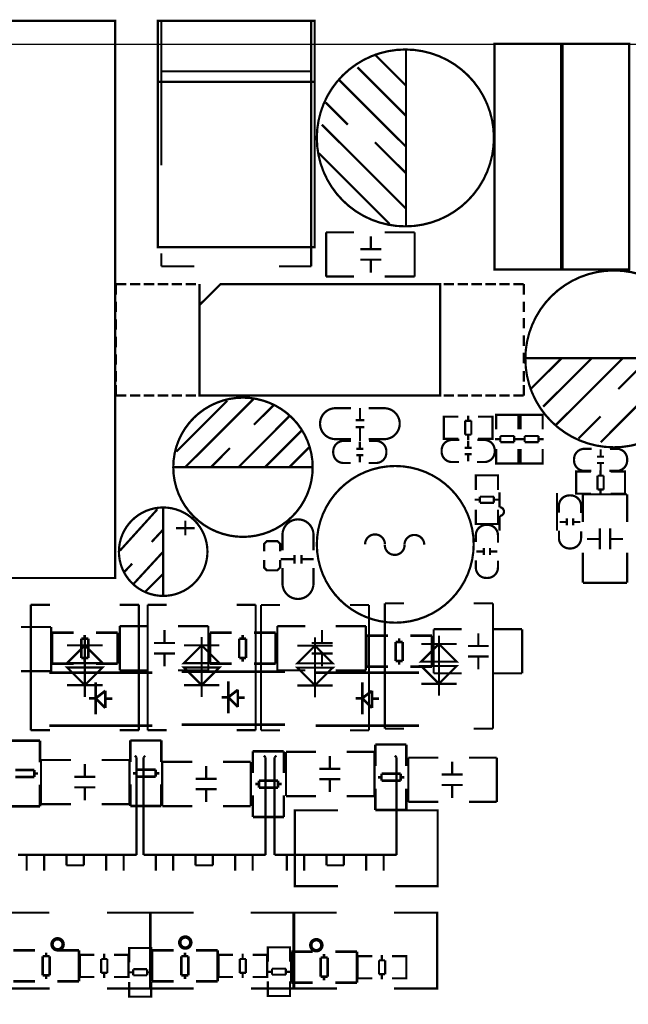
# Model space of a CAD drawing. Extents: x -19 to 248, y -9 to 178.
# Drawn here: x 91 to 126, y 117 to 173 of the extents above; entities that cross this region are included whole.
import ezdxf

# ---------------------------------------------------------------- set-up
doc = ezdxf.new("R2010")
doc.units = 0
for name, color, linetype in [('OUTLINE', 2, 'CONTINUOUS'), ('SIL_BOT', 3, 'CONTINUOUS'), ('SIL_TOP', 4, 'CONTINUOUS')]:
    doc.layers.add(name, color=color, linetype=linetype)

msp = doc.modelspace()

# ---------------------------------------------------------------- linework, layer by layer
at = {"layer": 'OUTLINE'}
msp.add_lwpolyline([(247.999504, 88.032082), (247.999504, 169.968164, 0.414214), (245.967504, 172.000164), (2.032, 172.000164, 0.414214), (0, 169.968164), (0, 88.032082, 0.414214), (2.032, 86.000082), (245.967504, 86.000082, 0.414214)], format="xyb", close=True, dxfattribs=at)
at = {"layer": 'SIL_BOT'}
for points, const_width in [([(91.529281, 139.810998), (92.629355, 139.810998)], 0.127), ([(91.529281, 132.611114), (91.529281, 139.810998)], 0.127), ([(97.729421, 139.810998), (96.629347, 139.810998)], 0.127), ([(97.729421, 132.611114), (97.729421, 139.810998)], 0.127), ([(98.234881, 139.810998), (99.334955, 139.810998)], 0.127), ([(98.234881, 132.611114), (98.234881, 139.810998)], 0.127), ([(104.435021, 139.810998), (103.334947, 139.810998)], 0.127), ([(104.435021, 132.611114), (104.435021, 139.810998)], 0.127), ([(104.737281, 132.59816), (104.737281, 139.798044)], 0.127), ([(104.737281, 139.798044), (105.837355, 139.798044)], 0.127), ([(110.937421, 139.798044), (109.837347, 139.798044)], 0.127), ([(110.937421, 132.59816), (110.937421, 139.798044)], 0.127), ([(111.849281, 139.894056), (112.949355, 139.894056)], 0.127), ([(111.849281, 132.694172), (111.849281, 139.894056)], 0.127), ([(118.049421, 139.894056), (116.949347, 139.894056)], 0.127), ([(118.049421, 132.694172), (118.049421, 139.894056)], 0.127), ([(94.629351, 137.962386), (94.629351, 134.509764)], 0.127), ([(101.334951, 137.962386), (101.334951, 134.509764)], 0.127), ([(107.837351, 137.949432), (107.837351, 134.49681)], 0.127), ([(114.949351, 138.045444), (114.949351, 134.592822)], 0.127), ([(93.613351, 137.481056), (95.645351, 137.481056)], 0.127), ([(100.318951, 137.481056), (102.350951, 137.481056)], 0.127), ([(106.821351, 137.468102), (108.853351, 137.468102)], 0.127), ([(113.933351, 137.564114), (115.965351, 137.564114)], 0.127), ([(93.613351, 135.195056), (95.645351, 135.195056)], 0.127), ([(100.318951, 135.195056), (102.350951, 135.195056)], 0.127), ([(106.821351, 135.182102), (108.853351, 135.182102)], 0.127), ([(113.933351, 135.278114), (115.965351, 135.278114)], 0.127), ([(92.629355, 132.611114), (91.529281, 132.611114)], 0.127), ([(96.629347, 132.611114), (97.729421, 132.611114)], 0.127), ([(99.334955, 132.611114), (98.234881, 132.611114)], 0.127), ([(103.334947, 132.611114), (104.435021, 132.611114)], 0.127), ([(105.837355, 132.59816), (104.737281, 132.59816)], 0.127), ([(109.837347, 132.59816), (110.937421, 132.59816)], 0.127), ([(112.949355, 132.694172), (111.849281, 132.694172)], 0.127), ([(116.949347, 132.694172), (118.049421, 132.694172)], 0.127), ([(92.064713, 132.001514), (90.284681, 132.001514)], 0.150114), ([(92.064713, 130.761486), (92.064713, 132.001514)], 0.150114), ([(99.024313, 132.018786), (97.244281, 132.018786)], 0.150114), ([(97.246313, 132.018786), (97.246313, 130.778758)], 0.150114), ([(99.024313, 130.778758), (99.024313, 132.018786)], 0.150114), ([(113.083721, 131.7879), (111.303689, 131.7879)], 0.150114), ([(111.305721, 131.7879), (111.305721, 130.547872)], 0.150114), ([(113.083721, 130.547872), (113.083721, 131.7879)], 0.150114), ([(106.047921, 131.396232), (104.267889, 131.396232)], 0.150114), ([(104.269921, 131.396232), (104.269921, 130.156204)], 0.150114), ([(106.047921, 130.156204), (106.047921, 131.396232)], 0.150114), ([(106.170222, 128.823974), (106.170222, 131.363974)], 0.127), ([(106.170222, 131.363974), (107.900216, 131.363974)], 0.127), ([(109.650276, 131.363974), (111.250222, 131.363974)], 0.127), ([(111.250222, 131.363974), (111.250222, 128.823974)], 0.127), ([(92.113862, 128.359535), (92.113862, 130.899535)], 0.127), ([(92.113862, 130.899535), (93.843856, 130.899535)], 0.127), ([(94.629986, 130.669411), (94.629986, 129.929509)], 0.127), ([(95.593916, 130.899535), (97.193862, 130.899535)], 0.127), ([(97.193862, 130.899535), (97.193862, 128.359535)], 0.127), ([(99.07016, 128.249934), (99.07016, 130.789934)], 0.127), ([(99.07016, 130.789934), (100.800154, 130.789934)], 0.127), ([(102.550214, 130.789934), (104.15016, 130.789934)], 0.127), ([(104.15016, 130.789934), (104.15016, 128.249934)], 0.127), ([(108.686346, 131.13385), (108.686346, 130.393948)], 0.127), ([(113.189258, 128.493774), (113.189258, 131.033774)], 0.127), ([(113.189258, 131.033774), (114.919252, 131.033774)], 0.127), ([(115.705382, 130.80365), (115.705382, 130.063748)], 0.127), ([(116.669312, 131.033774), (118.269258, 131.033774)], 0.127), ([(118.269258, 131.033774), (118.269258, 128.493774)], 0.127), ([(91.734767, 130.321558), (90.634693, 130.321558)], 0.150114), ([(91.734767, 129.921508), (91.734767, 130.321558)], 0.150114), ([(91.734767, 130.12166), (91.944825, 130.12166)], 0.150114), ([(97.384235, 130.138932), (97.594293, 130.138932)], 0.150114), ([(98.694367, 130.33883), (97.594293, 130.33883)], 0.150114), ([(97.594293, 130.33883), (97.594293, 129.93878)], 0.150114), ([(98.694367, 129.93878), (98.694367, 130.33883)], 0.150114), ([(98.694367, 130.138932), (98.904425, 130.138932)], 0.150114), ([(101.586284, 130.55981), (101.586284, 129.819908)], 0.127), ([(109.286294, 130.393948), (108.086144, 130.393948)], 0.127), ([(112.753775, 130.107944), (111.653701, 130.107944)], 0.150114), ([(111.653701, 130.107944), (111.653701, 129.707894)], 0.150114), ([(112.753775, 129.707894), (112.753775, 130.107944)], 0.150114), ([(116.30533, 130.063748), (115.10518, 130.063748)], 0.127), ([(90.634693, 129.921508), (91.734767, 129.921508)], 0.150114), ([(92.064713, 128.233678), (92.064713, 129.473706)], 0.150114), ([(95.229934, 129.929509), (94.029784, 129.929509)], 0.127), ([(97.246313, 129.490978), (97.246313, 128.25095)], 0.150114), ([(97.594293, 129.93878), (98.694367, 129.93878)], 0.150114), ([(99.024313, 128.25095), (99.024313, 129.490978)], 0.150114), ([(102.186232, 129.819908), (100.986082, 129.819908)], 0.127), ([(104.407843, 129.516378), (104.617901, 129.516378)], 0.150114), ([(104.617901, 129.716276), (104.617901, 129.316226)], 0.150114), ([(105.717975, 129.716276), (104.617901, 129.716276)], 0.150114), ([(105.717975, 129.316226), (105.717975, 129.716276)], 0.150114), ([(105.717975, 129.516378), (105.928033, 129.516378)], 0.150114), ([(109.286294, 129.794), (108.086144, 129.794)], 0.127), ([(108.686346, 129.794), (108.686346, 129.054098)], 0.127), ([(111.443643, 129.908046), (111.653701, 129.908046)], 0.150114), ([(111.653701, 129.707894), (112.753775, 129.707894)], 0.150114), ([(112.753775, 129.908046), (112.963833, 129.908046)], 0.150114), ([(116.30533, 129.4638), (115.10518, 129.4638)], 0.127), ([(115.705382, 129.4638), (115.705382, 128.723898)], 0.127), ([(95.229934, 129.329561), (94.029784, 129.329561)], 0.127), ([(94.629986, 129.329561), (94.629986, 128.589659)], 0.127), ([(102.186232, 129.21996), (100.986082, 129.21996)], 0.127), ([(101.586284, 129.21996), (101.586284, 128.480058)], 0.127), ([(104.617901, 129.316226), (105.717975, 129.316226)], 0.150114), ([(111.305721, 129.260092), (111.305721, 128.020064)], 0.150114), ([(113.083721, 128.020064), (113.083721, 129.260092)], 0.150114), ([(93.843856, 128.359535), (92.113862, 128.359535)], 0.127), ([(97.193862, 128.359535), (95.593916, 128.359535)], 0.127), ([(104.269921, 128.868424), (104.269921, 127.628396)], 0.150114), ([(106.047921, 127.628396), (106.047921, 128.868424)], 0.150114), ([(107.900216, 128.823974), (106.170222, 128.823974)], 0.127), ([(111.250222, 128.823974), (109.650276, 128.823974)], 0.127), ([(114.919252, 128.493774), (113.189258, 128.493774)], 0.127), ([(118.269258, 128.493774), (116.669312, 128.493774)], 0.127), ([(90.286713, 128.233678), (92.066745, 128.233678)], 0.150114), ([(97.246313, 128.25095), (99.026345, 128.25095)], 0.150114), ([(100.800154, 128.249934), (99.07016, 128.249934)], 0.127), ([(104.15016, 128.249934), (102.550214, 128.249934)], 0.127), ([(109.15015, 128.003554), (106.675174, 128.003554), (106.675174, 123.65355), (109.15015, 123.65355)], 0.127), ([(111.305721, 128.020064), (113.085753, 128.020064)], 0.150114), ([(112.450118, 123.65355), (114.87531, 123.65355), (114.87531, 128.003554), (112.425226, 128.003554)], 0.127), ([(104.269921, 127.628396), (106.049953, 127.628396)], 0.150114), ([(92.59316, 122.124978), (90.167968, 122.124978), (90.167968, 117.774974), (92.618052, 117.774974)], 0.127), ([(95.893128, 117.774974), (98.368104, 117.774974), (98.368104, 122.124978), (95.893128, 122.124978)], 0.127), ([(100.872544, 122.124978), (98.397568, 122.124978), (98.397568, 117.774974), (100.872544, 117.774974)], 0.127), ([(104.172512, 117.774974), (106.597704, 117.774974), (106.597704, 122.124978), (104.14762, 122.124978)], 0.127), ([(109.074966, 122.124978), (106.649774, 122.124978), (106.649774, 117.774974), (109.099858, 117.774974)], 0.127), ([(112.374934, 117.774974), (114.84991, 117.774974), (114.84991, 122.124978), (112.374934, 122.124978)], 0.127)]:
    msp.add_lwpolyline(points, dxfattribs=dict(at, const_width=const_width))
at = {"layer": 'SIL_BOT', "const_width": 0.127}
for points in [[(94.629351, 137.481056), (93.613351, 136.465056), (95.645351, 136.465056)], [(101.334951, 137.481056), (100.318951, 136.465056), (102.350951, 136.465056)], [(107.837351, 137.468102), (106.821351, 136.452102), (108.853351, 136.452102)], [(114.949351, 137.564114), (113.933351, 136.548114), (115.965351, 136.548114)], [(113.933351, 136.294114), (115.965351, 136.294114), (114.949351, 135.278114)], [(93.613351, 136.211056), (95.645351, 136.211056), (94.629351, 135.195056)], [(100.318951, 136.211056), (102.350951, 136.211056), (101.334951, 135.195056)], [(106.821351, 136.198102), (108.853351, 136.198102), (107.837351, 135.182102)]]:
    msp.add_lwpolyline(points, close=True, dxfattribs=at)
at = {"layer": 'SIL_BOT'}
for points in [[(106.675174, 123.669552), (106.675174, 127.987552)], [(114.87531, 127.987552), (114.87531, 123.669552)], [(98.368104, 122.108976), (98.368104, 117.790976)], [(98.397568, 117.790976), (98.397568, 122.108976)], [(106.597704, 122.108976), (106.597704, 117.790976)], [(106.649774, 117.790976), (106.649774, 122.108976)], [(114.84991, 122.108976), (114.84991, 117.790976)]]:
    msp.add_lwpolyline(points, dxfattribs=at)
at = {"layer": 'SIL_TOP', "const_width": 0.127}
for points in [[(62.368913, 173.350682), (62.368913, 141.35067), (96.368895, 141.35067), (96.368895, 173.350682)], [(107.818784, 173.357286), (107.818784, 160.357312), (98.818802, 160.357312), (98.818802, 173.357286)], [(101.213412, 157.033214), (101.213412, 151.833326), (115.013486, 151.833326), (115.013486, 158.23311), (102.413562, 158.23311)]]:
    msp.add_lwpolyline(points, close=True, dxfattribs=at)
at = {"layer": 'SIL_TOP'}
for points, const_width in [([(99.018827, 165.057328), (99.018827, 173.357286)], 0.127), ([(99.018827, 173.357286), (107.618759, 173.357286)], 0.127), ([(107.618759, 173.357286), (107.618759, 159.257238)], 0.127), ([(121.95556, 170.006772), (121.95556, 172.038772), (118.1354, 172.038772), (118.1354, 170.006772)], 0.127), ([(125.859159, 170.006772), (125.859159, 172.038772), (122.038999, 172.038772), (122.038999, 170.006772)], 0.127), ([(111.241332, 171.448984), (113.061242, 169.629074)], 0.127), ([(113.061242, 171.729146), (113.061242, 161.529014)], 0.127), ([(99.018827, 170.457114), (107.618759, 170.457114)], 0.127), ([(110.271306, 170.689016), (113.061242, 167.89908)], 0.127), ([(98.818802, 169.954194), (98.818802, 169.857166), (101.158904, 169.857166)], 0.127), ([(107.818784, 169.857166), (101.158904, 169.857166)], 0.127), ([(109.251242, 169.929048), (113.061242, 166.119048)], 0.127), ([(118.1354, 161.106612), (118.1354, 170.006772)], 0.127), ([(121.95556, 170.006772), (121.95556, 161.106612)], 0.127), ([(122.038999, 161.106612), (122.038999, 170.006772)], 0.127), ([(125.859159, 170.006772), (125.859159, 161.106612)], 0.127), ([(108.451396, 168.659048), (109.721396, 167.389048)], 0.127), ([(108.231432, 167.389048), (113.061242, 162.569144)], 0.127), ([(111.281464, 166.379144), (113.061242, 164.599112)], 0.127), ([(108.071412, 165.739064), (112.131348, 161.679128)], 0.127), ([(108.476796, 161.208466), (108.476796, 158.668466)], 0.127), ([(110.076742, 161.208466), (108.476796, 161.208466)], 0.127), ([(113.556796, 161.208466), (111.826802, 161.208466)], 0.127), ([(113.556796, 158.668466), (113.556796, 161.208466)], 0.127), ([(111.040672, 160.978342), (111.040672, 160.23844)], 0.127), ([(118.1354, 161.106612), (118.1354, 159.074612), (121.95556, 159.074612), (121.95556, 161.106612)], 0.127), ([(122.038999, 161.106612), (122.038999, 159.074612), (125.859159, 159.074612), (125.859159, 161.106612)], 0.127), ([(99.018827, 159.257238), (99.018827, 160.0073)], 0.127), ([(110.440724, 160.23844), (111.640874, 160.23844)], 0.127), ([(110.440724, 159.638492), (111.640874, 159.638492)], 0.127), ([(111.040672, 159.638492), (111.040672, 158.89859)], 0.127), ([(100.918747, 159.257238), (99.018827, 159.257238)], 0.127), ([(107.618759, 159.257238), (105.768877, 159.257238)], 0.127), ([(108.476796, 158.668466), (110.076742, 158.668466)], 0.127), ([(111.826802, 158.668466), (113.556796, 158.668466)], 0.127), ([(97.013522, 158.23311), (96.413574, 158.23311)], 0.127), ([(96.413574, 158.23311), (96.413574, 157.633162)], 0.127), ([(97.813622, 158.23311), (97.21342, 158.23311)], 0.127), ([(98.613468, 158.23311), (98.01352, 158.23311)], 0.127), ([(99.413568, 158.23311), (98.81362, 158.23311)], 0.127), ([(99.613466, 158.23311), (100.213414, 158.23311)], 0.127), ([(100.413566, 158.23311), (101.013514, 158.23311)], 0.127), ([(101.213412, 157.033214), (101.213412, 158.23311)], 0.127), ([(115.213638, 158.23311), (115.813586, 158.23311)], 0.127), ([(116.013484, 158.23311), (116.613432, 158.23311)], 0.127), ([(116.813584, 158.23311), (117.413532, 158.23311)], 0.127), ([(117.61343, 158.23311), (118.213632, 158.23311)], 0.127), ([(118.41353, 158.23311), (119.013478, 158.23311)], 0.127), ([(119.21363, 158.23311), (119.813578, 158.23311)], 0.127), ([(119.813578, 158.23311), (119.813578, 157.633162)], 0.127), ([(96.413574, 157.233112), (96.413574, 156.633164)], 0.127), ([(119.813578, 157.233112), (119.813578, 156.633164)], 0.127), ([(96.413574, 156.208222), (96.413574, 155.608274)], 0.127), ([(119.813578, 156.2862), (119.813578, 155.686252)], 0.127), ([(96.413574, 155.208224), (96.413574, 154.608276)], 0.127), ([(119.813578, 155.286202), (119.813578, 154.686254)], 0.127), ([(96.413574, 154.208226), (96.413574, 153.608278)], 0.127), ([(119.813578, 154.286204), (119.813578, 153.686256)], 0.127), ([(119.88673, 153.978102), (130.086862, 153.978102)], 0.127), ([(120.166892, 152.158192), (121.986802, 153.978102)], 0.127), ([(120.92686, 151.188166), (123.716796, 153.978102)], 0.127), ([(121.686828, 150.168102), (125.496828, 153.978102)], 0.127), ([(124.226828, 149.148292), (129.046732, 153.978102)], 0.127), ([(125.236732, 152.198324), (127.016764, 153.978102)], 0.127), ([(96.413574, 153.23312), (96.413574, 152.633172)], 0.127), ([(119.813578, 153.23312), (119.813578, 152.633172)], 0.127), ([(96.413574, 152.433274), (96.413574, 151.833326)], 0.127), ([(119.813578, 152.433274), (119.813578, 151.833326)], 0.127), ([(97.013522, 151.833326), (96.413574, 151.833326)], 0.127), ([(97.813622, 151.833326), (97.21342, 151.833326)], 0.127), ([(98.613468, 151.833326), (98.01352, 151.833326)], 0.127), ([(99.413568, 151.833326), (98.81362, 151.833326)], 0.127), ([(99.613466, 151.833326), (100.213414, 151.833326)], 0.127), ([(102.804214, 151.533479), (99.88423, 148.613495)], 0.130048), ([(104.33431, 151.653621), (100.394262, 147.723479)], 0.130048), ([(100.413566, 151.833326), (101.013514, 151.833326)], 0.127), ([(115.213638, 151.833326), (115.813586, 151.833326)], 0.127), ([(116.013484, 151.833326), (116.613432, 151.833326)], 0.127), ([(116.813584, 151.833326), (117.413532, 151.833326)], 0.127), ([(117.61343, 151.833326), (118.213632, 151.833326)], 0.127), ([(118.41353, 151.833326), (119.013478, 151.833326)], 0.127), ([(119.21363, 151.833326), (119.813578, 151.833326)], 0.127), ([(105.474262, 151.293449), (104.33431, 150.153497)], 0.130048), ([(110.415578, 150.415879), (110.415578, 151.115903)], 0.127), ([(106.364278, 150.643463), (103.444294, 147.713573)], 0.130048), ([(110.665514, 150.415879), (110.165388, 150.415879)], 0.127), ([(115.431824, 149.347047), (115.228878, 149.347047), (115.228878, 150.617047), (115.406932, 150.617047)], 0.127), ([(115.228878, 149.383115), (115.228878, 150.580979)], 0.127), ([(115.233958, 150.617047), (116.064792, 150.617047)], 0.127), ([(116.452904, 150.381081), (116.452904, 149.583013)], 0.127), ([(116.803932, 150.381081), (116.452904, 150.381081)], 0.127), ([(116.62283, 150.381081), (116.62283, 150.683087)], 0.127), ([(116.803932, 149.583013), (116.803932, 150.381081)], 0.127), ([(118.012972, 150.617047), (117.194838, 150.617047)], 0.127), ([(117.819932, 149.347047), (118.022878, 149.347047), (118.022878, 150.617047), (117.844824, 150.617047)], 0.127), ([(118.022878, 149.383115), (118.022878, 150.580979)], 0.127), ([(119.502809, 150.524718), (119.502809, 150.727664), (118.232809, 150.727664), (118.232809, 150.54961)], 0.127), ([(118.232809, 150.717758), (118.232809, 149.899624)], 0.127), ([(119.466741, 150.727664), (118.268877, 150.727664)], 0.127), ([(119.502809, 149.899624), (119.502809, 150.717758)], 0.127), ([(120.899809, 150.524718), (120.899809, 150.727664), (119.629809, 150.727664), (119.629809, 150.54961)], 0.127), ([(119.629809, 150.717758), (119.629809, 149.899624)], 0.127), ([(120.863741, 150.727664), (119.665877, 150.727664)], 0.127), ([(120.899809, 149.899624), (120.899809, 150.717758)], 0.127), ([(122.956828, 149.368256), (124.226828, 150.638256)], 0.127), ([(107.074208, 149.823551), (104.96423, 147.713573)], 0.130048), ([(110.665514, 150.016083), (110.165388, 150.016083)], 0.127), ([(110.415578, 149.215983), (110.415578, 150.016083)], 0.127), ([(116.064792, 149.347047), (115.233958, 149.347047)], 0.127), ([(116.452904, 149.583013), (116.803932, 149.583013)], 0.127), ([(116.62283, 149.281007), (116.62283, 149.583013)], 0.127), ([(116.62791, 149.247225), (116.62791, 148.847175)], 0.127), ([(117.194838, 149.347047), (118.012972, 149.347047)], 0.127), ([(118.468775, 149.327616), (118.166769, 149.327616)], 0.127), ([(118.468775, 149.508718), (118.468775, 149.15769)], 0.127), ([(119.266843, 149.508718), (118.468775, 149.508718)], 0.127), ([(119.266843, 149.15769), (119.266843, 149.508718)], 0.127), ([(119.568849, 149.327616), (119.266843, 149.327616)], 0.127), ([(119.865775, 149.327616), (119.563769, 149.327616)], 0.127), ([(119.865775, 149.508718), (119.865775, 149.15769)], 0.127), ([(120.663843, 149.508718), (119.865775, 149.508718)], 0.127), ([(120.663843, 149.15769), (120.663843, 149.508718)], 0.127), ([(120.965849, 149.327616), (120.663843, 149.327616)], 0.127), ([(102.954328, 148.813393), (101.86416, 147.713573)], 0.130048), ([(107.50423, 148.853525), (106.364278, 147.713573)], 0.130048), ([(110.605824, 148.771737), (110.205774, 148.771737)], 0.127), ([(110.405672, 148.791549), (110.405672, 149.191599)], 0.127), ([(116.427758, 148.827363), (116.827808, 148.827363)], 0.127), ([(118.232809, 147.938744), (118.232809, 148.769578)], 0.127), ([(118.468775, 149.15769), (119.266843, 149.15769)], 0.127), ([(119.502809, 148.769578), (119.502809, 147.938744)], 0.127), ([(119.629809, 147.938744), (119.629809, 148.769578)], 0.127), ([(119.865775, 149.15769), (120.663843, 149.15769)], 0.127), ([(120.899809, 148.769578), (120.899809, 147.938744)], 0.127), ([(124.227336, 148.739225), (124.227336, 148.339175)], 0.127), ([(110.605824, 148.411565), (110.205774, 148.411565)], 0.127), ([(110.405672, 147.991703), (110.405672, 148.391753)], 0.127), ([(116.427758, 148.467191), (116.827808, 148.467191)], 0.127), ([(116.62791, 148.447379), (116.62791, 148.047329)], 0.127), ([(119.502809, 148.13661), (119.502809, 147.933664), (118.232809, 147.933664), (118.232809, 148.111718)], 0.127), ([(120.899809, 148.13661), (120.899809, 147.933664), (119.629809, 147.933664), (119.629809, 148.111718)], 0.127), ([(124.027184, 148.319363), (124.427234, 148.319363)], 0.127), ([(107.694222, 147.713573), (99.694238, 147.713573)], 0.130048), ([(119.466741, 147.933664), (118.268877, 147.933664)], 0.127), ([(120.863741, 147.933664), (119.665877, 147.933664)], 0.127), ([(124.027184, 147.959191), (124.427234, 147.959191)], 0.127), ([(124.227336, 147.939379), (124.227336, 147.539329)], 0.127), ([(117.064409, 147.044918), (117.064409, 147.247864), (118.334409, 147.247864), (118.334409, 147.06981)], 0.127), ([(117.064409, 146.41195), (117.064409, 147.242784)], 0.127), ([(117.100477, 147.247864), (118.298341, 147.247864)], 0.127), ([(118.334409, 147.242784), (118.334409, 146.41195)], 0.127), ([(123.03125, 146.197447), (122.828304, 146.197447), (122.828304, 147.467447), (123.006358, 147.467447)], 0.127), ([(122.828304, 146.233515), (122.828304, 147.431379)], 0.127), ([(122.833384, 147.467447), (123.664218, 147.467447)], 0.127), ([(124.403358, 147.231481), (124.05233, 147.231481)], 0.127), ([(124.05233, 147.231481), (124.05233, 146.433413)], 0.127), ([(124.222256, 147.231481), (124.222256, 147.533487)], 0.127), ([(124.403358, 146.433413), (124.403358, 147.231481)], 0.127), ([(125.612398, 147.467447), (124.794264, 147.467447)], 0.127), ([(125.419358, 146.197447), (125.622304, 146.197447), (125.622304, 147.467447), (125.44425, 147.467447)], 0.127), ([(125.622304, 146.233515), (125.622304, 147.431379)], 0.127), ([(124.05233, 146.433413), (124.403358, 146.433413)], 0.127), ([(124.222256, 146.131407), (124.222256, 146.433413)], 0.127), ([(116.998369, 145.853912), (117.300375, 145.853912)], 0.127), ([(118.098443, 146.023838), (117.300375, 146.023838)], 0.127), ([(117.300375, 146.023838), (117.300375, 145.67281)], 0.127), ([(118.098443, 145.67281), (118.098443, 146.023838)], 0.127), ([(118.098443, 145.853912), (118.400449, 145.853912)], 0.127), ([(121.719365, 144.066158), (121.719365, 146.226149)], 0.127), ([(123.664218, 146.197447), (122.833384, 146.197447)], 0.127), ([(125.745875, 146.158966), (123.205875, 146.158966)], 0.127), ([(123.205875, 146.158966), (123.205875, 144.55902)], 0.127), ([(124.794264, 146.197447), (125.612398, 146.197447)], 0.127), ([(125.745875, 144.55902), (125.745875, 146.158966)], 0.127), ([(98.795078, 145.301081), (96.636078, 142.913481)], 0.127), ([(99.125278, 140.322681), (99.125278, 145.402681)], 0.127), ([(117.300375, 145.67281), (118.098443, 145.67281)], 0.127), ([(117.064409, 145.281904), (117.064409, 144.46377)], 0.127), ([(118.334409, 144.46377), (118.334409, 145.281904)], 0.127), ([(118.42938, 144.916042), (118.42938, 144.066158)], 0.127), ([(122.288935, 144.77111), (122.288935, 144.37106)], 0.127), ([(122.649107, 144.77111), (122.649107, 144.37106)], 0.127), ([(100.928678, 144.208881), (99.861878, 144.208881)], 0.127), ([(100.395278, 143.802481), (100.395278, 144.640681)], 0.127), ([(117.064409, 144.65681), (117.064409, 144.453864), (118.334409, 144.453864), (118.334409, 144.631918)], 0.127), ([(117.100477, 144.453864), (118.298341, 144.453864)], 0.127), ([(122.269123, 144.570958), (121.869073, 144.570958)], 0.127), ([(123.068969, 144.570958), (122.668919, 144.570958)], 0.127), ([(124.175901, 144.195038), (124.175901, 142.994888)], 0.127), ([(124.775849, 144.195038), (124.775849, 142.994888)], 0.127), ([(99.125278, 144.132681), (98.464878, 143.421481)], 0.127), ([(124.175901, 143.59509), (123.435999, 143.59509)], 0.127), ([(125.515751, 143.59509), (124.775849, 143.59509)], 0.127), ([(104.919399, 142.885668), (104.919399, 143.317468), (105.071799, 143.469868), (105.681399, 143.469868), (105.833799, 143.317468), (105.833799, 142.885668)], 0.127), ([(117.519323, 143.077184), (117.519323, 142.677134)], 0.127), ([(117.879495, 143.077184), (117.879495, 142.677134)], 0.127), ([(99.125278, 142.862681), (97.423478, 141.008481)], 0.127), ([(106.660823, 142.179294), (106.660823, 142.67942)], 0.127), ([(107.060619, 142.179294), (107.060619, 142.67942)], 0.127), ([(117.499511, 142.877032), (117.099461, 142.877032)], 0.127), ([(118.299357, 142.877032), (117.899307, 142.877032)], 0.127), ([(123.205875, 142.80896), (123.205875, 141.078966)], 0.127), ([(125.745875, 141.078966), (125.745875, 142.80896)], 0.127), ([(97.347278, 142.176881), (96.890078, 141.694281)], 0.127), ([(105.833799, 142.377668), (105.833799, 141.945868), (105.681399, 141.793468), (105.071799, 141.793468), (104.919399, 141.945868), (104.919399, 142.377668)], 0.127), ([(105.860723, 142.42923), (106.660823, 142.42923)], 0.127), ([(107.060619, 142.42923), (107.760643, 142.42923)], 0.127), ([(99.125278, 141.592681), (98.083878, 140.551281)], 0.127), ([(123.205875, 141.078966), (125.745875, 141.078966)], 0.127), ([(92.698062, 138.539474), (90.968068, 138.539474)], 0.127), ([(92.698062, 135.999474), (92.698062, 138.539474)], 0.127), ([(96.635062, 138.590274), (96.635062, 136.050274)], 0.127), ([(98.235008, 138.590274), (96.635062, 138.590274)], 0.127), ([(101.715062, 138.590274), (99.985068, 138.590274)], 0.127), ([(101.715062, 136.050274), (101.715062, 138.590274)], 0.127), ([(107.277408, 138.590274), (105.677462, 138.590274)], 0.127), ([(105.677462, 138.590274), (105.677462, 136.050274)], 0.127), ([(110.757462, 138.590274), (109.027468, 138.590274)], 0.127), ([(110.757462, 136.050274), (110.757462, 138.590274)], 0.127), ([(92.748608, 136.431274), (92.748608, 138.211306)], 0.150114), ([(92.748608, 138.209274), (93.988636, 138.209274)], 0.150114), ([(94.628462, 138.071352), (94.628462, 137.861294)], 0.150114), ([(95.276416, 138.209274), (96.516444, 138.209274)], 0.150114), ([(96.516444, 138.209274), (96.516444, 136.429242)], 0.150114), ([(99.198938, 138.36015), (99.198938, 137.620248)], 0.127), ([(101.80574, 136.431274), (101.80574, 138.211306)], 0.150114), ([(101.80574, 138.209274), (103.045768, 138.209274)], 0.150114), ([(103.685594, 138.071352), (103.685594, 137.861294)], 0.150114), ([(104.333548, 138.209274), (105.573576, 138.209274)], 0.150114), ([(105.573576, 138.209274), (105.573576, 136.429242)], 0.150114), ([(108.241338, 138.36015), (108.241338, 137.620248)], 0.127), ([(110.786672, 136.253474), (110.786672, 138.033506)], 0.150114), ([(110.786672, 138.031474), (112.0267, 138.031474)], 0.150114), ([(113.31448, 138.031474), (114.554508, 138.031474)], 0.150114), ([(114.554508, 138.031474), (114.554508, 136.251442)], 0.150114), ([(116.243608, 138.412474), (114.643662, 138.412474)], 0.127), ([(114.643662, 138.412474), (114.643662, 135.872474)], 0.127), ([(117.207538, 138.18235), (117.207538, 137.442448)], 0.127), ([(119.723662, 138.412474), (117.993668, 138.412474)], 0.127), ([(119.723662, 135.872474), (119.723662, 138.412474)], 0.127), ([(94.428564, 136.76122), (94.428564, 137.861294)], 0.150114), ([(94.428564, 137.861294), (94.828614, 137.861294)], 0.150114), ([(94.828614, 137.861294), (94.828614, 136.76122)], 0.150114), ([(98.59899, 137.620248), (99.79914, 137.620248)], 0.127), ([(103.485696, 136.76122), (103.485696, 137.861294)], 0.150114), ([(103.485696, 137.861294), (103.885746, 137.861294)], 0.150114), ([(103.885746, 137.861294), (103.885746, 136.76122)], 0.150114), ([(107.64139, 137.620248), (108.84154, 137.620248)], 0.127), ([(112.466628, 136.58342), (112.466628, 137.683494)], 0.150114), ([(112.466628, 137.683494), (112.866678, 137.683494)], 0.150114), ([(112.666526, 137.893552), (112.666526, 137.683494)], 0.150114), ([(112.866678, 137.683494), (112.866678, 136.58342)], 0.150114), ([(116.60759, 137.442448), (117.80774, 137.442448)], 0.127), ([(98.59899, 137.0203), (99.79914, 137.0203)], 0.127), ([(99.198938, 137.0203), (99.198938, 136.280398)], 0.127), ([(107.64139, 137.0203), (108.84154, 137.0203)], 0.127), ([(108.241338, 137.0203), (108.241338, 136.280398)], 0.127), ([(116.60759, 136.8425), (117.80774, 136.8425)], 0.127), ([(117.207538, 136.8425), (117.207538, 136.102598)], 0.127), ([(93.988636, 136.431274), (92.748608, 136.431274)], 0.150114), ([(94.828614, 136.76122), (94.428564, 136.76122)], 0.150114), ([(94.628462, 136.76122), (94.628462, 136.551162)], 0.150114), ([(96.516444, 136.431274), (95.276416, 136.431274)], 0.150114), ([(103.045768, 136.431274), (101.80574, 136.431274)], 0.150114), ([(103.885746, 136.76122), (103.485696, 136.76122)], 0.150114), ([(103.685594, 136.76122), (103.685594, 136.551162)], 0.150114), ([(105.573576, 136.431274), (104.333548, 136.431274)], 0.150114), ([(112.0267, 136.253474), (110.786672, 136.253474)], 0.150114), ([(112.866678, 136.58342), (112.466628, 136.58342)], 0.150114), ([(112.666526, 136.58342), (112.666526, 136.373362)], 0.150114), ([(114.554508, 136.253474), (113.31448, 136.253474)], 0.150114), ([(90.968068, 135.999474), (92.698062, 135.999474)], 0.127), ([(98.504629, 135.9154), (92.584651, 135.9154)], 0.1524), ([(96.635062, 136.050274), (98.235008, 136.050274)], 0.127), ([(99.985068, 136.050274), (101.715062, 136.050274)], 0.127), ([(106.109135, 135.972677), (100.189157, 135.972677)], 0.1524), ([(105.677462, 136.050274), (107.277408, 136.050274)], 0.127), ([(113.800001, 135.9154), (107.880023, 135.9154)], 0.1524), ([(109.027468, 136.050274), (110.757462, 136.050274)], 0.127), ([(114.643662, 135.872474), (116.243608, 135.872474)], 0.127), ([(117.993668, 135.872474), (119.723662, 135.872474)], 0.127), ([(95.254445, 134.441438), (95.254445, 135.361426)], 0.1524), ([(102.858951, 134.498715), (102.858951, 135.418703)], 0.1524), ([(110.549817, 134.441438), (110.549817, 135.361426)], 0.1524), ([(95.254445, 134.441438), (95.804609, 134.87146)], 0.1524), ([(95.804609, 134.87146), (95.804609, 133.891274)], 0.1524), ([(102.858951, 134.498715), (103.409115, 134.928737)], 0.1524), ([(103.409115, 134.928737), (103.409115, 133.948551)], 0.1524), ([(110.549817, 134.441438), (111.099981, 134.87146)], 0.1524), ([(111.099981, 134.87146), (111.099981, 133.891274)], 0.1524), ([(95.254445, 134.441438), (94.874461, 134.441438)], 0.1524), ([(95.804609, 133.891274), (95.254445, 134.441438)], 0.1524), ([(95.254445, 133.51129), (95.254445, 134.441438)], 0.1524), ([(96.204659, 134.421372), (95.804609, 134.421372)], 0.1524), ([(102.858951, 134.498715), (102.478967, 134.498715)], 0.1524), ([(103.409115, 133.948551), (102.858951, 134.498715)], 0.1524), ([(102.858951, 133.568567), (102.858951, 134.498715)], 0.1524), ([(103.809165, 134.478649), (103.409115, 134.478649)], 0.1524), ([(110.549817, 134.441438), (110.169833, 134.441438)], 0.1524), ([(110.549817, 133.51129), (110.549817, 134.441438)], 0.1524), ([(111.099981, 133.891274), (110.549817, 134.441438)], 0.1524), ([(111.500031, 134.421372), (111.099981, 134.421372)], 0.1524), ([(98.504629, 132.8674), (92.584651, 132.8674)], 0.1524), ([(106.109135, 132.924677), (100.189157, 132.924677)], 0.1524), ([(113.800001, 132.8674), (107.880023, 132.8674)], 0.1524), ([(97.59569, 131.048506), (97.495614, 131.148582)], 0.127), ([(98.098102, 131.148582), (97.998026, 131.048506)], 0.127), ([(104.998266, 131.048506), (104.89819, 131.148582)], 0.127), ([(105.61701, 131.148582), (105.516934, 131.048506)], 0.127), ([(112.517174, 131.048506), (112.417098, 131.148582)], 0.127), ([(97.59569, 125.448568), (97.59569, 131.048506)], 0.127), ([(97.998026, 131.048506), (97.998026, 125.448568)], 0.127), ([(104.998266, 125.448568), (104.998266, 131.048506)], 0.127), ([(105.516934, 131.048506), (105.516934, 125.448568)], 0.127), ([(112.517174, 125.448568), (112.517174, 131.048506)], 0.127), ([(90.795602, 125.448568), (97.395538, 125.448568)], 0.127), ([(91.295474, 124.548646), (91.295474, 125.448568)], 0.127), ([(92.295472, 124.548646), (92.295472, 125.448568)], 0.127), ([(93.575632, 124.84862), (93.575632, 125.448568)], 0.127), ([(94.57563, 125.448568), (94.57563, 124.84862)], 0.127), ([(95.855536, 124.548646), (95.855536, 125.448568)], 0.127), ([(96.855534, 124.548646), (96.855534, 125.448568)], 0.127), ([(97.19564, 125.448568), (97.59569, 125.448568)], 0.127), ([(98.198178, 125.448568), (97.998026, 125.448568)], 0.127), ([(98.198178, 125.448568), (104.798114, 125.448568)], 0.127), ([(98.69805, 124.548646), (98.69805, 125.448568)], 0.127), ([(99.698048, 124.548646), (99.698048, 125.448568)], 0.127), ([(100.978208, 124.84862), (100.978208, 125.448568)], 0.127), ([(101.978206, 125.448568), (101.978206, 124.84862)], 0.127), ([(103.258112, 124.548646), (103.258112, 125.448568)], 0.127), ([(104.25811, 124.548646), (104.25811, 125.448568)], 0.127), ([(104.598216, 125.448568), (104.998266, 125.448568)], 0.127), ([(105.717086, 125.448568), (105.516934, 125.448568)], 0.127), ([(105.717086, 125.448568), (112.317022, 125.448568)], 0.127), ([(106.216958, 124.548646), (106.216958, 125.448568)], 0.127), ([(107.216956, 124.548646), (107.216956, 125.448568)], 0.127), ([(108.497116, 124.84862), (108.497116, 125.448568)], 0.127), ([(109.497114, 125.448568), (109.497114, 124.84862)], 0.127), ([(110.77702, 124.548646), (110.77702, 125.448568)], 0.127), ([(111.777018, 124.548646), (111.777018, 125.448568)], 0.127), ([(112.117124, 125.448568), (112.517174, 125.448568)], 0.127), ([(94.57563, 124.84862), (93.575632, 124.84862)], 0.127), ([(101.978206, 124.84862), (100.978208, 124.84862)], 0.127), ([(109.497114, 124.84862), (108.497116, 124.84862)], 0.127), ([(90.523822, 119.95912), (91.76385, 119.95912)], 0.150114), ([(92.411804, 119.629174), (92.411804, 119.839232)], 0.150114), ([(93.05163, 119.95912), (94.291658, 119.95912)], 0.150114), ([(94.291658, 119.95912), (94.291658, 118.179088)], 0.150114), ([(98.440748, 119.895366), (98.440748, 120.098312), (97.170748, 120.098312), (97.170748, 119.920258)], 0.127), ([(97.170748, 120.088406), (97.170748, 119.270272)], 0.127), ([(98.40468, 120.098312), (97.206816, 120.098312)], 0.127), ([(98.440748, 119.270272), (98.440748, 120.088406)], 0.127), ([(98.48469, 118.18112), (98.48469, 119.961152)], 0.150114), ([(98.48469, 119.95912), (99.724718, 119.95912)], 0.150114), ([(100.372672, 119.629174), (100.372672, 119.839232)], 0.150114), ([(101.012498, 119.95912), (102.252526, 119.95912)], 0.150114), ([(102.252526, 119.95912), (102.252526, 118.179088)], 0.150114), ([(106.403648, 119.930926), (106.403648, 120.133872), (105.133648, 120.133872), (105.133648, 119.955818)], 0.127), ([(105.133648, 120.123966), (105.133648, 119.305832)], 0.127), ([(106.36758, 120.133872), (105.169716, 120.133872)], 0.127), ([(106.403648, 119.305832), (106.403648, 120.123966)], 0.127), ([(106.470958, 118.10492), (106.470958, 119.884952)], 0.150114), ([(106.470958, 119.88292), (107.710986, 119.88292)], 0.150114), ([(108.998766, 119.88292), (110.238794, 119.88292)], 0.150114), ([(110.238794, 119.88292), (110.238794, 118.102888)], 0.150114), ([(92.211652, 118.5291), (92.211652, 119.629174)], 0.150114), ([(92.211652, 119.629174), (92.611702, 119.629174)], 0.150114), ([(92.611702, 119.629174), (92.611702, 118.5291)], 0.150114), ([(94.548198, 118.43512), (94.345252, 118.43512), (94.345252, 119.70512), (94.523306, 119.70512)], 0.127), ([(94.345252, 118.471188), (94.345252, 119.669052)], 0.127), ([(94.350332, 119.70512), (95.181166, 119.70512)], 0.127), ([(95.920306, 119.469154), (95.569278, 119.469154)], 0.127), ([(95.569278, 119.469154), (95.569278, 118.671086)], 0.127), ([(95.739204, 119.469154), (95.739204, 119.77116)], 0.127), ([(95.920306, 118.671086), (95.920306, 119.469154)], 0.127), ([(97.129346, 119.70512), (96.311212, 119.70512)], 0.127), ([(96.936306, 118.43512), (97.139252, 118.43512), (97.139252, 119.70512), (96.961198, 119.70512)], 0.127), ([(97.139252, 118.471188), (97.139252, 119.669052)], 0.127), ([(100.17252, 118.5291), (100.17252, 119.629174)], 0.150114), ([(100.17252, 119.629174), (100.57257, 119.629174)], 0.150114), ([(100.57257, 119.629174), (100.57257, 118.5291)], 0.150114), ([(102.498398, 118.43512), (102.295452, 118.43512), (102.295452, 119.70512), (102.473506, 119.70512)], 0.127), ([(102.295452, 118.471188), (102.295452, 119.669052)], 0.127), ([(102.300532, 119.70512), (103.131366, 119.70512)], 0.127), ([(103.870506, 119.469154), (103.519478, 119.469154)], 0.127), ([(103.519478, 119.469154), (103.519478, 118.671086)], 0.127), ([(103.689404, 119.469154), (103.689404, 119.77116)], 0.127), ([(103.870506, 118.671086), (103.870506, 119.469154)], 0.127), ([(105.079546, 119.70512), (104.261412, 119.70512)], 0.127), ([(104.886506, 118.43512), (105.089452, 118.43512), (105.089452, 119.70512), (104.911398, 119.70512)], 0.127), ([(105.089452, 118.471188), (105.089452, 119.669052)], 0.127), ([(108.158788, 118.4529), (108.158788, 119.552974)], 0.150114), ([(108.158788, 119.552974), (108.558838, 119.552974)], 0.150114), ([(108.35894, 119.552974), (108.35894, 119.763032)], 0.150114), ([(108.558838, 119.552974), (108.558838, 118.4529)], 0.150114), ([(110.4868, 118.35892), (110.283854, 118.35892), (110.283854, 119.62892), (110.461908, 119.62892)], 0.127), ([(110.283854, 118.394988), (110.283854, 119.592852)], 0.127), ([(110.288934, 119.62892), (111.119768, 119.62892)], 0.127), ([(111.858908, 119.392954), (111.50788, 119.392954)], 0.127), ([(111.50788, 119.392954), (111.50788, 118.594886)], 0.127), ([(111.677806, 119.392954), (111.677806, 119.69496)], 0.127), ([(111.858908, 118.594886), (111.858908, 119.392954)], 0.127), ([(113.067948, 119.62892), (112.249814, 119.62892)], 0.127), ([(112.874908, 118.35892), (113.077854, 118.35892), (113.077854, 119.62892), (112.8998, 119.62892)], 0.127), ([(113.077854, 118.394988), (113.077854, 119.592852)], 0.127), ([(98.204782, 118.879366), (97.406714, 118.879366)], 0.127), ([(97.406714, 118.879366), (97.406714, 118.528338)], 0.127), ([(98.204782, 118.528338), (98.204782, 118.879366)], 0.127), ([(105.369614, 118.733824), (105.067608, 118.733824)], 0.127), ([(105.369614, 118.914926), (105.369614, 118.563898)], 0.127), ([(106.167682, 118.914926), (105.369614, 118.914926)], 0.127), ([(106.167682, 118.563898), (106.167682, 118.914926)], 0.127), ([(106.469688, 118.733824), (106.167682, 118.733824)], 0.127), ([(91.76385, 118.18112), (90.523822, 118.18112)], 0.150114), ([(92.611702, 118.5291), (92.211652, 118.5291)], 0.150114), ([(92.411804, 118.319042), (92.411804, 118.5291)], 0.150114), ([(94.291658, 118.18112), (93.05163, 118.18112)], 0.150114), ([(95.181166, 118.43512), (94.350332, 118.43512)], 0.127), ([(95.569278, 118.671086), (95.920306, 118.671086)], 0.127), ([(95.739204, 118.36908), (95.739204, 118.671086)], 0.127), ([(96.311212, 118.43512), (97.129346, 118.43512)], 0.127), ([(97.406714, 118.698264), (97.104708, 118.698264)], 0.127), ([(97.170748, 117.309392), (97.170748, 118.140226)], 0.127), ([(97.406714, 118.528338), (98.204782, 118.528338)], 0.127), ([(98.506788, 118.698264), (98.204782, 118.698264)], 0.127), ([(98.440748, 118.140226), (98.440748, 117.309392)], 0.127), ([(99.724718, 118.18112), (98.48469, 118.18112)], 0.150114), ([(100.57257, 118.5291), (100.17252, 118.5291)], 0.150114), ([(100.372672, 118.319042), (100.372672, 118.5291)], 0.150114), ([(102.252526, 118.18112), (101.012498, 118.18112)], 0.150114), ([(103.131366, 118.43512), (102.300532, 118.43512)], 0.127), ([(103.519478, 118.671086), (103.870506, 118.671086)], 0.127), ([(103.689404, 118.36908), (103.689404, 118.671086)], 0.127), ([(104.261412, 118.43512), (105.079546, 118.43512)], 0.127), ([(105.133648, 117.344952), (105.133648, 118.175786)], 0.127), ([(105.369614, 118.563898), (106.167682, 118.563898)], 0.127), ([(106.403648, 118.175786), (106.403648, 117.344952)], 0.127), ([(108.558838, 118.4529), (108.158788, 118.4529)], 0.150114), ([(108.35894, 118.242842), (108.35894, 118.4529)], 0.150114), ([(111.119768, 118.35892), (110.288934, 118.35892)], 0.127), ([(111.50788, 118.594886), (111.858908, 118.594886)], 0.127), ([(111.677806, 118.29288), (111.677806, 118.594886)], 0.127), ([(112.249814, 118.35892), (113.067948, 118.35892)], 0.127), ([(107.710986, 118.10492), (106.470958, 118.10492)], 0.150114), ([(110.238794, 118.10492), (108.998766, 118.10492)], 0.150114), ([(98.440748, 117.507258), (98.440748, 117.304312), (97.170748, 117.304312), (97.170748, 117.482366)], 0.127), ([(98.40468, 117.304312), (97.206816, 117.304312)], 0.127), ([(106.403648, 117.542818), (106.403648, 117.339872), (105.133648, 117.339872), (105.133648, 117.517926)], 0.127), ([(106.36758, 117.339872), (105.169716, 117.339872)], 0.127)]:
    msp.add_lwpolyline(points, dxfattribs=dict(at, const_width=const_width))
for points, const_width in [([(118.101364, 166.62908, 1), (107.941364, 166.62908, 1)], 0.127), ([(130.066796, 153.938224, 1), (119.906796, 153.938224, 1)], 0.127), ([(107.704128, 147.713573, 1), (99.704144, 147.713573, 1)], 0.130048), ([(116.942235, 143.284702, 1), (107.941999, 143.284702, 1)], 0.127), ([(101.665278, 142.862681, 1), (96.585278, 142.862681, 1)], 0.127), ([(93.383583, 120.310656, 1), (92.750665, 120.310656, 1)], 0.199898), ([(100.709959, 120.412256, 1), (100.077041, 120.412256, 1)], 0.199898), ([(108.228867, 120.259856, 1), (107.595949, 120.259856, 1)], 0.199898)]:
    msp.add_lwpolyline(points, format="xyb", close=True, dxfattribs=dict(at, const_width=const_width))
at = {"layer": 'SIL_TOP', "const_width": 0.127}
for points in [[(109.903514, 151.104981), (109.01553, 151.104981, 0.414214), (108.125514, 150.214965)], [(110.919514, 151.104981), (111.807498, 151.104981, -0.414214), (112.697514, 150.214965)], [(109.903514, 149.326981), (109.01553, 149.326981, -0.414214), (108.125514, 150.216997)], [(110.919514, 149.326981), (111.807498, 149.326981, 0.414214), (112.697514, 150.216997)], [(116.117878, 149.282277), (115.701826, 149.282277, 0.414214), (115.101878, 148.682329), (115.101878, 148.612225, 0.414214), (115.701826, 148.012277), (116.092986, 148.012277)], [(117.133878, 148.012277), (117.54993, 148.012277, 0.414214), (118.149878, 148.612225), (118.149878, 148.682329, 0.414214), (117.54993, 149.282277), (117.15877, 149.282277)], [(109.899704, 149.226651), (109.483652, 149.226651, 0.414214), (108.883704, 148.626703), (108.883704, 148.556599, 0.414214), (109.483652, 147.956651), (109.874812, 147.956651)], [(110.915704, 147.956651), (111.331756, 147.956651, 0.414214), (111.931704, 148.556599), (111.931704, 148.626703, 0.414214), (111.331756, 149.226651), (110.940596, 149.226651)], [(123.717304, 148.774277), (123.301252, 148.774277, 0.414214), (122.701304, 148.174329), (122.701304, 148.104225, 0.414214), (123.301252, 147.504277), (123.692412, 147.504277)], [(124.733304, 147.504277), (125.149356, 147.504277, 0.414214), (125.749304, 148.104225), (125.749304, 148.174329, 0.414214), (125.149356, 148.774277), (124.758196, 148.774277)], [(118.42938, 146.266052), (118.42938, 145.416143, -1), (118.42938, 144.916042)], [(123.104021, 145.08099), (123.104021, 145.497042, 0.414214), (122.504073, 146.09699), (122.433969, 146.09699, 0.414214), (121.834021, 145.497042), (121.834021, 145.105882)], [(105.971721, 142.941294), (105.971721, 143.829278, -0.414214), (106.861737, 144.719294)], [(107.749721, 142.941294), (107.749721, 143.829278, 0.414214), (106.859705, 144.719294)], [(118.334409, 143.387064), (118.334409, 143.803116, 0.414214), (117.734461, 144.403064), (117.664357, 144.403064, 0.414214), (117.064409, 143.803116), (117.064409, 143.411956)], [(110.711107, 143.286734, -1), (111.849281, 143.286734)], [(112.971199, 143.256762, -1), (114.107341, 143.256762)], [(121.834021, 144.06499), (121.834021, 143.648938, 0.414214), (122.433969, 143.04899), (122.504073, 143.04899, 0.414214), (123.104021, 143.648938), (123.104021, 144.040098)], [(112.978311, 143.247618, -1), (111.841153, 143.247618)], [(105.971721, 141.925294), (105.971721, 141.03731, 0.414214), (106.861737, 140.147294)], [(107.749721, 141.925294), (107.749721, 141.03731, -0.414214), (106.859705, 140.147294)], [(117.064409, 142.371064), (117.064409, 141.955012, 0.414214), (117.664357, 141.355064), (117.734461, 141.355064, 0.414214), (118.334409, 141.955012), (118.334409, 142.346172)]]:
    msp.add_lwpolyline(points, format="xyb", dxfattribs=at)

doc.saveas('drawing.dxf')
